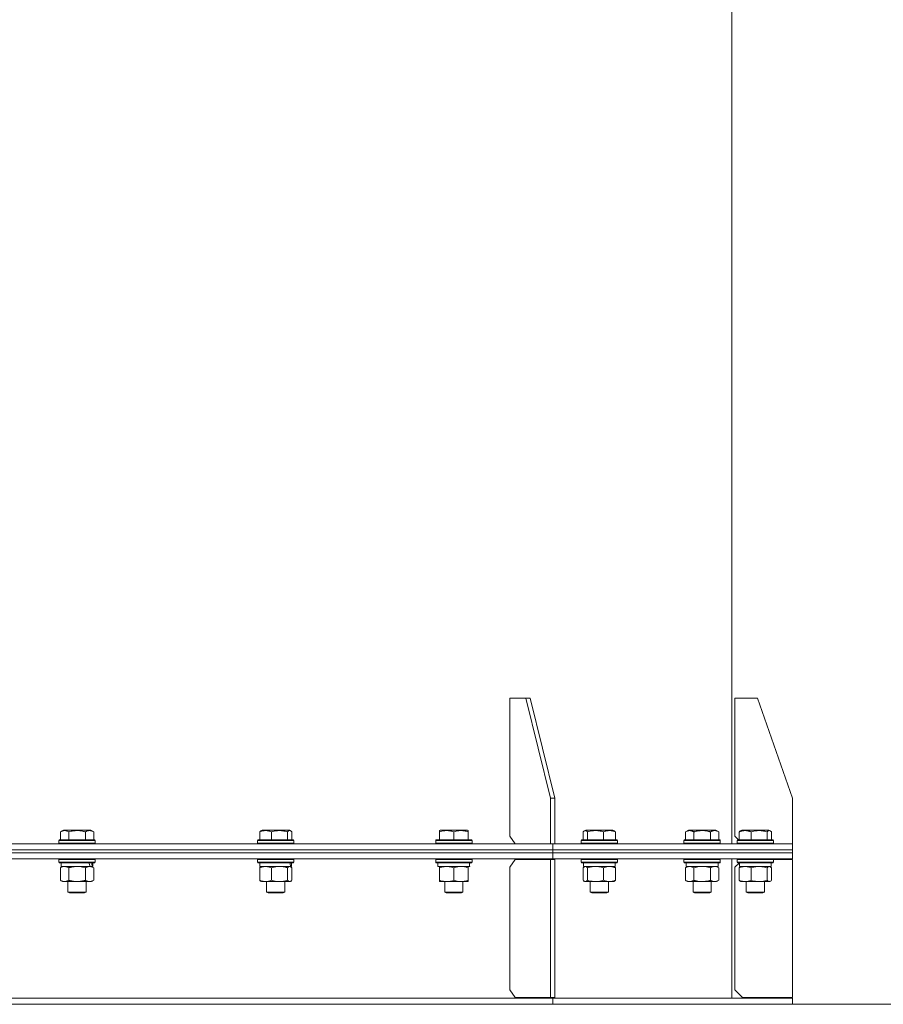
# Model space of a CAD drawing. Units: millimetres. Extents: x 0 to 16908, y -6 to 11880.
# Drawn here: x 13334 to 13904, y 7263 to 7913 of the extents above; entities that cross this region are included whole.
import ezdxf

# ---------------------------------------------------------------- set-up
doc = ezdxf.new("R2010")
doc.units = ezdxf.units.MM
doc.linetypes.add('K5LT_THIN', pattern=[0])
for name, color, linetype, true_color in [('DIM', 6, 'Continuous', 0xff00ff), ('R', 1, 'Continuous', 0xff0000), ('WELDING', 7, 'Continuous', 0xffffff)]:
    doc.layers.add(name, color=color, linetype=linetype, true_color=true_color)

msp = doc.modelspace()

# ---------------------------------------------------------------- linework, layer by layer
at = {"layer": 'DIM', "color": 7, "linetype": 'K5LT_THIN', "lineweight": 18}
for p, q in [((13804.08, 7371.57), (13804.08, 8385.71)), ((13685.92, 7262.57), (14362.33, 7262.57))]:
    msp.add_line(p, q, dxfattribs=at)
at = {"layer": 'R', "color": 7, "linetype": 'K5LT_THIN', "lineweight": 18}
for p, q in [((13804.08, 7368.57), (13804.08, 8845.57)), ((13668.24, 7464.57), (13657.63, 7464.57)), ((13657.63, 7464.57), (13657.63, 7373.57)), ((13671.07, 7464.57), (13668.24, 7464.57)), ((13668.24, 7464.57), (13684.5, 7398.57)), ((13671.07, 7464.57), (13687.33, 7398.57)), ((13821.08, 7464.57), (13806.08, 7464.57)), ((13806.08, 7464.57), (13806.08, 7373.57)), ((13821.08, 7464.57), (13844.08, 7398.57)), ((13684.5, 7398.57), (13687.33, 7398.57)), ((13684.5, 7368.57), (13684.5, 7398.57)), ((13687.33, 7368.57), (13687.33, 7398.57)), ((13844.08, 7368.57), (13844.08, 7398.57)), ((13360.99, 7376.41), (13362.98, 7377.57)), ((13380.93, 7377.57), (13362.98, 7377.57)), ((13382.92, 7376.41), (13380.93, 7377.57)), ((13493.24, 7377.07), (13494.1, 7377.57)), ((13512.05, 7377.57), (13494.1, 7377.57)), ((13512.91, 7377.07), (13512.05, 7377.57)), ((13611.14, 7377.26), (13611.66, 7377.57)), ((13629.61, 7377.57), (13611.66, 7377.57)), ((13630.14, 7377.26), (13629.61, 7377.57)), ((13706.79, 7377.07), (13707.65, 7377.57)), ((13707.96, 7377.57), (13707.65, 7377.57)), ((13725.6, 7377.57), (13707.96, 7377.57)), ((13726.46, 7377.07), (13725.6, 7377.57)), ((13773.53, 7376.41), (13775.53, 7377.57)), ((13776.73, 7377.57), (13775.53, 7377.57)), ((13793.47, 7377.57), (13776.73, 7377.57)), ((13795.47, 7376.41), (13793.47, 7377.57)), ((13809.8, 7377.07), (13810.66, 7377.57)), ((13813.29, 7377.57), (13810.66, 7377.57)), ((13828.6, 7377.57), (13813.29, 7377.57)), ((13829.47, 7377.07), (13828.6, 7377.57)), ((13359.95, 7370.77), (13360.13, 7371.07)), ((13383.78, 7371.07), (13360.13, 7371.07)), ((13360.99, 7376.41), (13360.99, 7371.07)), ((13366.47, 7376.41), (13366.47, 7371.07)), ((13377.44, 7376.41), (13377.44, 7371.07)), ((13382.92, 7376.41), (13382.92, 7371.07)), ((13383.95, 7370.77), (13383.78, 7371.07)), ((13491.08, 7370.77), (13491.25, 7371.07)), ((13514.9, 7371.07), (13491.25, 7371.07)), ((13492.48, 7376.41), (13492.48, 7371.07)), ((13500.24, 7376.41), (13500.24, 7371.07)), ((13510.83, 7376.41), (13510.83, 7371.07)), ((13513.67, 7376.41), (13513.67, 7371.07)), ((13515.08, 7370.77), (13514.9, 7371.07)), ((13608.64, 7370.77), (13608.81, 7371.07)), ((13632.46, 7371.07), (13608.81, 7371.07)), ((13611.14, 7376.41), (13611.14, 7377.26)), ((13611.14, 7376.41), (13611.14, 7371.07)), ((13620.64, 7376.41), (13620.64, 7371.07)), ((13630.14, 7377.26), (13630.14, 7376.41)), ((13630.14, 7376.41), (13630.14, 7371.07)), ((13632.64, 7370.77), (13632.46, 7371.07)), ((13657.63, 7373.57), (13661.17, 7368.57)), ((13704.62, 7370.77), (13704.8, 7371.07)), ((13705.2, 7371.07), (13704.8, 7371.07)), ((13728.45, 7371.07), (13705.2, 7371.07)), ((13706.03, 7376.41), (13706.03, 7371.07)), ((13708.87, 7376.41), (13708.87, 7371.07)), ((13719.46, 7376.41), (13719.46, 7371.07)), ((13727.22, 7376.41), (13727.22, 7371.07)), ((13728.62, 7370.77), (13728.45, 7371.07)), ((13772.5, 7370.77), (13772.67, 7371.07)), ((13774.26, 7371.07), (13772.67, 7371.07)), ((13773.53, 7376.41), (13773.53, 7371.07)), ((13796.33, 7371.07), (13774.26, 7371.07)), ((13779.01, 7376.41), (13779.01, 7371.07)), ((13789.98, 7376.41), (13789.98, 7371.07)), ((13795.47, 7376.41), (13795.47, 7371.07)), ((13796.5, 7370.77), (13796.33, 7371.07)), ((13806.08, 7373.57), (13808.58, 7371.07)), ((13807.63, 7370.77), (13807.81, 7371.07)), ((13807.63, 7370.77), (13807.81, 7371.07)), ((13811.27, 7371.07), (13807.81, 7371.07)), ((13809.04, 7376.41), (13809.04, 7371.07)), ((13831.46, 7371.07), (13811.27, 7371.07)), ((13816.79, 7376.41), (13816.79, 7371.07)), ((13827.39, 7376.41), (13827.39, 7371.07)), ((13830.23, 7376.41), (13830.23, 7371.07)), ((13831.63, 7370.77), (13831.46, 7371.07)), ((13304.08, 7368.57), (13685.92, 7368.57)), ((13304.08, 7364.57), (13685.92, 7364.57)), ((13304.08, 7364.57), (13685.92, 7364.57)), ((13359.95, 7370.77), (13359.95, 7368.87)), ((13383.95, 7370.77), (13359.95, 7370.77)), ((13383.95, 7368.87), (13359.95, 7368.87)), ((13359.95, 7368.87), (13360.13, 7368.57)), ((13383.95, 7368.87), (13383.78, 7368.57)), ((13383.95, 7370.77), (13383.95, 7368.87)), ((13491.08, 7370.77), (13491.08, 7368.87)), ((13515.08, 7370.77), (13491.08, 7370.77)), ((13515.08, 7368.87), (13491.08, 7368.87)), ((13491.08, 7368.87), (13491.25, 7368.57)), ((13515.08, 7368.87), (13514.9, 7368.57)), ((13515.08, 7370.77), (13515.08, 7368.87)), ((13608.64, 7370.77), (13608.64, 7368.87)), ((13632.64, 7370.77), (13608.64, 7370.77)), ((13632.64, 7368.87), (13608.64, 7368.87)), ((13608.64, 7368.87), (13608.81, 7368.57)), ((13632.64, 7368.87), (13632.46, 7368.57)), ((13632.64, 7370.77), (13632.64, 7368.87)), ((13685.92, 7368.57), (13844.08, 7368.57)), ((13685.92, 7364.57), (13685.92, 7368.57)), ((13685.92, 7364.57), (13685.92, 7368.57)), ((13685.92, 7364.57), (13844.08, 7364.57)), ((13685.92, 7362.57), (13685.92, 7364.57)), ((13685.92, 7364.57), (13844.08, 7364.57)), ((13685.92, 7362.57), (13685.92, 7364.57)), ((13704.62, 7370.77), (13704.62, 7368.87)), ((13705.03, 7370.77), (13704.62, 7370.77)), ((13704.62, 7368.87), (13704.8, 7368.57)), ((13705.03, 7368.87), (13704.62, 7368.87)), ((13728.62, 7370.77), (13705.03, 7370.77)), ((13728.62, 7368.87), (13705.03, 7368.87)), ((13728.62, 7368.87), (13728.45, 7368.57)), ((13728.62, 7370.77), (13728.62, 7368.87)), ((13772.5, 7370.77), (13772.5, 7368.87)), ((13774.11, 7370.77), (13772.5, 7370.77)), ((13772.5, 7368.87), (13772.67, 7368.57)), ((13774.11, 7368.87), (13772.5, 7368.87)), ((13796.5, 7370.77), (13774.11, 7370.77)), ((13796.5, 7368.87), (13774.11, 7368.87)), ((13796.5, 7368.87), (13796.33, 7368.57)), ((13796.5, 7370.77), (13796.5, 7368.87)), ((13807.63, 7370.77), (13807.63, 7368.87)), ((13807.63, 7370.77), (13807.63, 7368.87)), ((13811.15, 7370.77), (13807.63, 7370.77)), ((13807.63, 7368.87), (13807.81, 7368.57)), ((13807.63, 7368.87), (13807.81, 7368.57)), ((13811.15, 7368.87), (13807.63, 7368.87)), ((13831.63, 7370.77), (13811.15, 7370.77)), ((13831.63, 7368.87), (13811.15, 7368.87)), ((13831.63, 7368.87), (13831.46, 7368.57)), ((13831.63, 7370.77), (13831.63, 7368.87)), ((13844.08, 7364.57), (13844.08, 7368.57)), ((13844.08, 7364.57), (13844.08, 7368.57)), ((13844.08, 7362.57), (13844.08, 7364.57)), ((13844.08, 7362.57), (13844.08, 7364.57)), ((13304.08, 7362.57), (13685.92, 7362.57)), ((13304.08, 7362.57), (13685.92, 7362.57)), ((13304.08, 7358.57), (13685.92, 7358.57)), ((13359.95, 7358.27), (13360.13, 7358.57)), ((13359.95, 7358.27), (13359.95, 7356.37)), ((13383.95, 7358.27), (13359.95, 7358.27)), ((13383.95, 7358.27), (13383.78, 7358.57)), ((13383.95, 7358.27), (13383.95, 7356.37)), ((13491.08, 7358.27), (13491.25, 7358.57)), ((13491.08, 7358.27), (13491.08, 7356.37)), ((13515.08, 7358.27), (13491.08, 7358.27)), ((13515.08, 7358.27), (13514.9, 7358.57)), ((13515.08, 7358.27), (13515.08, 7356.37)), ((13608.64, 7358.27), (13608.81, 7358.57)), ((13608.64, 7358.27), (13608.64, 7356.37)), ((13632.64, 7358.27), (13608.64, 7358.27)), ((13632.64, 7358.27), (13632.46, 7358.57)), ((13632.64, 7358.27), (13632.64, 7356.37)), ((13661.17, 7358.07), (13657.63, 7353.07)), ((13661.17, 7358.07), (13684.5, 7358.07)), ((13684.5, 7358.07), (13687.33, 7358.07)), ((13684.5, 7358.07), (13684.5, 7267.07)), ((13685.92, 7362.57), (13844.08, 7362.57)), ((13685.92, 7358.57), (13685.92, 7362.57)), ((13685.92, 7358.57), (13685.92, 7362.57)), ((13685.92, 7362.57), (13844.08, 7362.57)), ((13685.92, 7358.57), (13844.08, 7358.57)), ((13687.33, 7358.07), (13687.33, 7267.07)), ((13704.62, 7358.27), (13704.8, 7358.57)), ((13704.62, 7358.27), (13704.62, 7356.37)), ((13705.03, 7358.27), (13704.62, 7358.27)), ((13728.62, 7358.27), (13705.03, 7358.27)), ((13728.62, 7358.27), (13728.45, 7358.57)), ((13728.62, 7358.27), (13728.62, 7356.37)), ((13772.5, 7358.27), (13772.67, 7358.57)), ((13772.5, 7358.27), (13772.5, 7356.37)), ((13774.11, 7358.27), (13772.5, 7358.27)), ((13796.5, 7358.27), (13774.11, 7358.27)), ((13796.5, 7358.27), (13796.33, 7358.57)), ((13796.5, 7358.27), (13796.5, 7356.37)), ((13804.08, 7266.57), (13804.08, 7358.57)), ((13807.63, 7358.27), (13807.81, 7358.57)), ((13807.63, 7358.27), (13807.81, 7358.57)), ((13807.63, 7358.27), (13807.63, 7356.37)), ((13807.63, 7358.27), (13807.63, 7356.37)), ((13811.15, 7358.27), (13807.63, 7358.27)), ((13831.63, 7358.27), (13811.15, 7358.27)), ((13831.63, 7358.27), (13831.46, 7358.57)), ((13831.63, 7358.27), (13831.46, 7358.57)), ((13831.63, 7358.27), (13831.63, 7356.37)), ((13831.63, 7358.07), (13844.08, 7358.07)), ((13844.08, 7358.57), (13844.08, 7362.57)), ((13844.08, 7358.57), (13844.08, 7362.57)), ((13844.08, 7358.07), (13844.08, 7267.07)), ((13383.95, 7356.37), (13359.95, 7356.37)), ((13359.95, 7356.37), (13360.13, 7356.07)), ((13383.78, 7356.07), (13360.13, 7356.07)), ((13360.99, 7352.72), (13362.45, 7353.57)), ((13360.99, 7352.72), (13360.99, 7344.42)), ((13361.45, 7356.07), (13361.45, 7353.57)), ((13380.5, 7353.57), (13361.45, 7353.57)), ((13366.47, 7352.72), (13366.47, 7344.42)), ((13377.44, 7352.72), (13377.44, 7344.42)), ((13380.5, 7353.57), (13381.09, 7353.57)), ((13381.09, 7353.57), (13381.98, 7353.57)), ((13382.92, 7352.72), (13381.45, 7353.57)), ((13382.45, 7353.57), (13381.98, 7353.57)), ((13382.45, 7356.07), (13382.45, 7353.57)), ((13382.92, 7352.72), (13382.92, 7344.42)), ((13383.95, 7356.37), (13383.78, 7356.07)), ((13515.08, 7356.37), (13491.08, 7356.37)), ((13491.08, 7356.37), (13491.25, 7356.07)), ((13514.9, 7356.07), (13491.25, 7356.07)), ((13492.48, 7352.72), (13492.48, 7344.42)), ((13492.58, 7356.07), (13492.58, 7353.57)), ((13512.91, 7353.57), (13492.58, 7353.57)), ((13493.24, 7353.37), (13493.58, 7353.57)), ((13500.24, 7352.72), (13500.24, 7344.42)), ((13510.83, 7352.72), (13510.83, 7344.42)), ((13512.91, 7353.37), (13512.58, 7353.57)), ((13512.91, 7353.57), (13513.57, 7353.57)), ((13513.58, 7353.57), (13513.57, 7353.57)), ((13513.58, 7356.07), (13513.58, 7353.57)), ((13513.67, 7352.72), (13513.67, 7344.42)), ((13515.08, 7356.37), (13514.9, 7356.07)), ((13632.64, 7356.37), (13608.64, 7356.37)), ((13608.64, 7356.37), (13608.81, 7356.07)), ((13632.46, 7356.07), (13608.81, 7356.07)), ((13610.14, 7356.07), (13610.14, 7353.57)), ((13631.09, 7353.57), (13610.14, 7353.57)), ((13611.14, 7352.72), (13611.14, 7353.57)), ((13611.14, 7352.72), (13611.14, 7344.42)), ((13620.64, 7352.72), (13620.64, 7344.42)), ((13630.14, 7353.57), (13630.14, 7352.72)), ((13630.14, 7352.72), (13630.14, 7344.42)), ((13631.01, 7354.95), (13631.08, 7356.07)), ((13632.64, 7356.37), (13632.46, 7356.07)), ((13657.63, 7272.07), (13657.63, 7353.07)), ((13704.62, 7356.37), (13704.8, 7356.07)), ((13705.03, 7356.37), (13704.62, 7356.37)), ((13705.2, 7356.07), (13704.8, 7356.07)), ((13728.62, 7356.37), (13705.03, 7356.37)), ((13728.45, 7356.07), (13705.2, 7356.07)), ((13706.03, 7352.72), (13706.03, 7344.42)), ((13706.12, 7356.07), (13706.12, 7353.57)), ((13727.12, 7353.57), (13706.12, 7353.57)), ((13706.79, 7353.37), (13707.12, 7353.57)), ((13708.87, 7352.72), (13708.87, 7344.42)), ((13719.46, 7352.72), (13719.46, 7344.42)), ((13726.46, 7353.37), (13726.12, 7353.57)), ((13727.12, 7356.07), (13727.12, 7353.57)), ((13727.22, 7352.72), (13727.22, 7344.42)), ((13728.62, 7356.37), (13728.45, 7356.07)), ((13772.5, 7356.37), (13772.67, 7356.07)), ((13774.11, 7356.37), (13772.5, 7356.37)), ((13774.26, 7356.07), (13772.67, 7356.07)), ((13773.53, 7352.72), (13775, 7353.57)), ((13773.53, 7352.72), (13773.53, 7344.42)), ((13774, 7356.07), (13774, 7353.57)), ((13795, 7353.57), (13774, 7353.57)), ((13796.5, 7356.37), (13774.11, 7356.37)), ((13796.33, 7356.07), (13774.26, 7356.07)), ((13779.01, 7352.72), (13779.01, 7344.42)), ((13789.98, 7352.72), (13789.98, 7344.42)), ((13795.47, 7352.72), (13794, 7353.57)), ((13795, 7356.07), (13795, 7353.57)), ((13795.47, 7352.72), (13795.47, 7344.42)), ((13796.5, 7356.37), (13796.33, 7356.07)), ((13809.08, 7356.07), (13806.08, 7353.07)), ((13806.08, 7272.07), (13806.08, 7353.07)), ((13807.63, 7356.37), (13807.81, 7356.07)), ((13807.63, 7356.37), (13807.81, 7356.07)), ((13811.15, 7356.37), (13807.63, 7356.37)), ((13811.27, 7356.07), (13807.81, 7356.07)), ((13809.04, 7352.72), (13809.04, 7344.42)), ((13809.13, 7356.07), (13809.13, 7353.57)), ((13830.13, 7353.57), (13809.13, 7353.57)), ((13809.8, 7353.37), (13810.13, 7353.57)), ((13831.63, 7356.37), (13811.15, 7356.37)), ((13831.46, 7356.07), (13811.27, 7356.07)), ((13816.79, 7352.72), (13816.79, 7344.42)), ((13827.39, 7352.72), (13827.39, 7344.42)), ((13829.47, 7353.37), (13829.13, 7353.57)), ((13830.13, 7356.07), (13830.13, 7353.57)), ((13830.23, 7352.72), (13830.23, 7344.42)), ((13831.63, 7356.37), (13831.46, 7356.07)), ((13360.99, 7344.42), (13362.45, 7343.57)), ((13371.95, 7343.57), (13362.45, 7343.57)), ((13365.95, 7343.57), (13365.95, 7336.64)), ((13381.45, 7343.57), (13371.95, 7343.57)), ((13377.95, 7343.57), (13377.95, 7336.64)), ((13382.92, 7344.42), (13381.45, 7343.57)), ((13493.24, 7343.76), (13493.58, 7343.57)), ((13505.54, 7343.57), (13493.58, 7343.57)), ((13497.08, 7343.57), (13497.08, 7336.64)), ((13512.58, 7343.57), (13505.54, 7343.57)), ((13509.08, 7343.57), (13509.08, 7336.64)), ((13512.91, 7343.76), (13512.58, 7343.57)), ((13611.14, 7343.57), (13611.14, 7344.42)), ((13625.39, 7343.57), (13611.14, 7343.57)), ((13614.64, 7343.57), (13614.64, 7336.64)), ((13630.14, 7343.57), (13625.39, 7343.57)), ((13626.64, 7343.57), (13626.64, 7336.64)), ((13630.14, 7344.42), (13630.14, 7343.57)), ((13706.79, 7343.76), (13707.12, 7343.57)), ((13723.34, 7343.57), (13707.12, 7343.57)), ((13710.62, 7343.57), (13710.62, 7336.64)), ((13722.62, 7343.57), (13722.62, 7336.64)), ((13726.12, 7343.57), (13723.34, 7343.57)), ((13726.46, 7343.76), (13726.12, 7343.57)), ((13773.53, 7344.42), (13775, 7343.57)), ((13792.73, 7343.57), (13775, 7343.57)), ((13778.5, 7343.57), (13778.5, 7336.64)), ((13790.5, 7343.57), (13790.5, 7336.64)), ((13794, 7343.57), (13792.73, 7343.57)), ((13795.47, 7344.42), (13794, 7343.57)), ((13809.8, 7343.76), (13810.13, 7343.57)), ((13828.81, 7343.57), (13810.13, 7343.57)), ((13813.63, 7343.57), (13813.63, 7336.64)), ((13825.63, 7343.57), (13825.63, 7336.64)), ((13829.13, 7343.57), (13828.81, 7343.57)), ((13829.47, 7343.76), (13829.13, 7343.57)), ((13377.95, 7336.64), (13365.95, 7336.64)), ((13365.95, 7336.64), (13366.95, 7336.07)), ((13376.95, 7336.07), (13366.95, 7336.07)), ((13377.95, 7336.64), (13376.95, 7336.07)), ((13509.08, 7336.64), (13497.08, 7336.64)), ((13497.08, 7336.64), (13498.08, 7336.07)), ((13508.08, 7336.07), (13498.08, 7336.07)), ((13509.08, 7336.64), (13508.08, 7336.07)), ((13626.64, 7336.64), (13614.64, 7336.64)), ((13614.64, 7336.64), (13615.64, 7336.07)), ((13625.64, 7336.07), (13615.64, 7336.07)), ((13626.64, 7336.64), (13625.64, 7336.07)), ((13710.62, 7336.64), (13711.62, 7336.07)), ((13710.83, 7336.64), (13710.62, 7336.64)), ((13722.62, 7336.64), (13710.83, 7336.64)), ((13711.8, 7336.07), (13711.62, 7336.07)), ((13721.62, 7336.07), (13711.8, 7336.07)), ((13722.62, 7336.64), (13721.62, 7336.07)), ((13778.5, 7336.64), (13779.5, 7336.07)), ((13779.3, 7336.64), (13778.5, 7336.64)), ((13790.5, 7336.64), (13779.3, 7336.64)), ((13780.17, 7336.07), (13779.5, 7336.07)), ((13789.5, 7336.07), (13780.17, 7336.07)), ((13790.5, 7336.64), (13789.5, 7336.07)), ((13813.63, 7336.64), (13814.63, 7336.07)), ((13815.39, 7336.64), (13813.63, 7336.64)), ((13816.1, 7336.07), (13814.63, 7336.07)), ((13825.63, 7336.64), (13815.39, 7336.64)), ((13824.63, 7336.07), (13816.1, 7336.07)), ((13825.63, 7336.64), (13824.63, 7336.07)), ((13657.63, 7272.07), (13661.17, 7267.07)), ((13684.5, 7267.07), (13661.17, 7267.07)), ((13684.5, 7267.07), (13687.33, 7267.07)), ((13806.08, 7272.07), (13811.08, 7267.07)), ((13844.08, 7267.07), (13811.08, 7267.07)), ((13304.08, 7266.57), (13685.92, 7266.57)), ((13304.08, 7262.57), (13685.92, 7262.57)), ((13685.92, 7262.57), (13685.92, 7266.57)), ((13685.92, 7266.57), (13844.08, 7266.57)), ((13685.92, 7262.57), (13685.92, 7266.57)), ((13685.92, 7262.57), (13844.08, 7262.57)), ((13844.08, 7262.57), (13844.08, 7266.57)), ((13844.08, 7262.57), (13844.08, 7266.57))]:
    msp.add_line(p, q, dxfattribs=at)
for centre, major_axis, ratio, start_param, end_param in [((13371.95, 7351.4), (6.17, -22.4), 0.379473, 1.563245, 1.675638), ((13371.95, 7358.49), (6.17, -22.4), 0.379473, 1.246058, 1.35866), ((13503.08, 7351.4), (3.39, -22.47), 0.442372, 1.600779, 1.713171), ((13503.08, 7358.49), (3.39, -22.47), 0.442372, 1.283592, 1.396193), ((13620.64, 7351.4), (0, -22.52), 0.466308, 1.667355, 1.779747)]:
    msp.add_ellipse(centre, major_axis=major_axis, ratio=ratio, start_param=start_param, end_param=end_param, dxfattribs=at)
at = {"layer": 'WELDING', "color": 7, "linetype": 'K5LT_THIN', "lineweight": 18}
for p, q in [((13511.18, 7376.76), (13510.83, 7376.41)), ((13511.87, 7377.2), (13511.18, 7376.76)), ((13512.57, 7377.22), (13511.87, 7377.2)), ((13512.91, 7377.07), (13512.57, 7377.22)), ((13513.17, 7376.89), (13512.91, 7377.07)), ((13513.42, 7376.67), (13513.17, 7376.89)), ((13513.67, 7376.41), (13513.42, 7376.67)), ((13706.28, 7376.67), (13706.03, 7376.41)), ((13706.53, 7376.89), (13706.28, 7376.67)), ((13706.79, 7377.07), (13706.53, 7376.89)), ((13707.01, 7377.18), (13706.79, 7377.07)), ((13707.23, 7377.24), (13707.01, 7377.18)), ((13707.45, 7377.26), (13707.23, 7377.24)), ((13827.88, 7376.88), (13827.39, 7376.41)), ((13828.57, 7377.24), (13827.88, 7376.88)), ((13829.27, 7377.17), (13828.57, 7377.24)), ((13829.47, 7377.07), (13829.27, 7377.17)), ((13829.72, 7376.89), (13829.47, 7377.07)), ((13829.98, 7376.67), (13829.72, 7376.89)), ((13830.23, 7376.41), (13829.98, 7376.67)), ((13361.52, 7353), (13360.99, 7352.72)), ((13362.43, 7353.37), (13361.52, 7353)), ((13363.35, 7353.55), (13362.43, 7353.37)), ((13363.73, 7353.57), (13363.35, 7353.55)), ((13373.81, 7353.46), (13371.96, 7353.57)), ((13375.64, 7353.17), (13373.81, 7353.46)), ((13377.44, 7352.72), (13375.64, 7353.17)), ((13512.47, 7353.54), (13512.25, 7353.57)), ((13512.69, 7353.48), (13512.47, 7353.54)), ((13512.91, 7353.37), (13512.69, 7353.48)), ((13513.17, 7353.2), (13512.91, 7353.37)), ((13513.42, 7352.98), (13513.17, 7353.2)), ((13513.67, 7352.72), (13513.42, 7352.98)), ((13706.28, 7352.98), (13706.03, 7352.72)), ((13706.53, 7353.2), (13706.28, 7352.98)), ((13706.79, 7353.37), (13706.53, 7353.2)), ((13707.01, 7353.48), (13706.79, 7353.37)), ((13707.23, 7353.54), (13707.01, 7353.48)), ((13707.45, 7353.57), (13707.23, 7353.54)), ((13780.81, 7353.17), (13779.01, 7352.72)), ((13782.65, 7353.46), (13780.81, 7353.17)), ((13784.5, 7353.57), (13782.65, 7353.46)), ((13786.35, 7353.46), (13784.5, 7353.57)), ((13788.18, 7353.17), (13786.35, 7353.46)), ((13789.98, 7352.72), (13788.18, 7353.17)), ((13793.65, 7353.46), (13792.73, 7353.57)), ((13794.57, 7353.17), (13793.65, 7353.46)), ((13795.47, 7352.72), (13794.57, 7353.17)), ((13829.03, 7353.54), (13828.81, 7353.57)), ((13829.25, 7353.48), (13829.03, 7353.54)), ((13829.47, 7353.37), (13829.25, 7353.48)), ((13829.72, 7353.2), (13829.47, 7353.37)), ((13829.98, 7352.98), (13829.72, 7353.2)), ((13830.23, 7352.72), (13829.98, 7352.98)), ((13510.83, 7344.42), (13511.52, 7343.81)), ((13511.52, 7343.81), (13512.21, 7343.57)), ((13512.21, 7343.57), (13512.91, 7343.76)), ((13512.91, 7343.76), (13513.17, 7343.93)), ((13513.17, 7343.93), (13513.42, 7344.15)), ((13513.42, 7344.15), (13513.67, 7344.42)), ((13706.03, 7344.42), (13706.28, 7344.15)), ((13706.28, 7344.15), (13706.53, 7343.93)), ((13706.53, 7343.93), (13706.79, 7343.76)), ((13706.79, 7343.76), (13707.27, 7343.58)), ((13707.27, 7343.58), (13707.97, 7343.69)), ((13707.97, 7343.69), (13708.65, 7344.19)), ((13708.65, 7344.19), (13708.87, 7344.42)), ((13828.81, 7343.57), (13829.03, 7343.59)), ((13829.03, 7343.59), (13829.25, 7343.65)), ((13829.25, 7343.65), (13829.47, 7343.76)), ((13829.47, 7343.76), (13829.72, 7343.93)), ((13829.72, 7343.93), (13829.98, 7344.15)), ((13829.98, 7344.15), (13830.23, 7344.42))]:
    msp.add_line(p, q, dxfattribs=at)
for points, knots in [([(13366.47, 7376.41), (13366.15, 7376.6), (13365.75, 7376.8), (13365.25, 7376.99), (13364.99, 7377.08), (13364.71, 7377.15), (13364.43, 7377.21), (13364.11, 7377.25), (13363.75, 7377.27), (13363.39, 7377.25), (13363.08, 7377.21), (13362.72, 7377.15), (13362.29, 7377.03), (13361.69, 7376.79), (13361.24, 7376.56), (13360.99, 7376.41)], [0, 0, 0, 0, 2.912728, 3.529104, 4.366059, 5.20805, 5.90491, 6.841792, 7.999747, 8.992853, 9.878966, 10.753647, 12.031595, 13.665019, 16, 16, 16, 16]), ([(13377.44, 7376.41), (13377.2, 7376.48), (13376.58, 7376.65), (13375.46, 7376.92), (13374.34, 7377.1), (13373.38, 7377.21), (13372.74, 7377.25), (13372.24, 7377.26), (13371.88, 7377.26), (13371.54, 7377.26), (13371.15, 7377.24), (13370.69, 7377.22), (13370.23, 7377.17), (13369.59, 7377.1), (13368.57, 7376.94), (13367.47, 7376.69), (13366.71, 7376.48), (13366.47, 7376.41)], [0, 0, 0, 0, 2.896048, 7.635036, 13.675312, 16.352744, 19.030177, 21.193346, 22.27493, 23.356515, 25.164905, 26.973294, 28.781684, 30.590074, 34.691771, 40.985529, 43.953237, 43.953237, 43.953237, 43.953237]), ([(13382.92, 7376.41), (13382.6, 7376.6), (13382.16, 7376.82), (13381.66, 7377), (13381.4, 7377.09), (13381.11, 7377.16), (13380.72, 7377.23), (13380.33, 7377.27), (13379.93, 7377.26), (13379.53, 7377.22), (13379.08, 7377.12), (13378.38, 7376.91), (13377.83, 7376.64), (13377.44, 7376.41)], [0, 0, 0, 0, 2.548637, 3.393886, 3.820302, 4.557043, 5.628317, 6.750839, 7.483164, 8.644096, 9.785804, 10.891414, 14, 14, 14, 14]), ([(13500.24, 7376.41), (13499.88, 7376.56), (13499.42, 7376.73), (13498.85, 7376.9), (13498.51, 7376.99), (13498.14, 7377.08), (13497.75, 7377.15), (13497.35, 7377.21), (13496.89, 7377.25), (13496.39, 7377.27), (13495.89, 7377.25), (13495.44, 7377.21), (13494.94, 7377.15), (13494.33, 7377.03), (13493.48, 7376.79), (13492.85, 7376.56), (13492.48, 7376.41)], [0, 0, 0, 0, 2.392038, 3.094773, 3.749673, 4.638938, 5.533553, 6.273967, 7.269403, 8.499731, 9.554906, 10.496402, 11.42575, 12.783569, 14.519082, 17, 17, 17, 17]), ([(13492.48, 7376.41), (13492.58, 7376.53), (13492.79, 7376.74), (13493.05, 7376.95), (13493.2, 7377.04), (13493.24, 7377.07)], [0, 0, 0, 0, 2.458726, 4.970772, 6, 6, 6, 6]), ([(13510.83, 7376.41), (13510.35, 7376.56), (13509.72, 7376.73), (13508.94, 7376.9), (13508.48, 7376.99), (13507.97, 7377.08), (13507.44, 7377.15), (13506.89, 7377.21), (13506.26, 7377.25), (13505.57, 7377.27), (13504.99, 7377.26), (13504.47, 7377.23), (13503.89, 7377.18), (13503.04, 7377.07), (13501.78, 7376.84), (13500.83, 7376.59), (13500.24, 7376.41)], [0, 0, 0, 0, 2.392038, 3.094773, 3.749673, 4.638938, 5.533553, 6.273967, 7.269403, 8.499731, 9.554906, 10.026159, 10.962726, 12.336972, 14.092661, 17, 17, 17, 17]), ([(13620.64, 7376.41), (13620.2, 7376.56), (13619.64, 7376.73), (13618.94, 7376.9), (13618.52, 7376.99), (13618.07, 7377.08), (13617.6, 7377.15), (13617.1, 7377.21), (13616.54, 7377.25), (13615.92, 7377.27), (13615.4, 7377.26), (13614.93, 7377.23), (13614.41, 7377.18), (13613.65, 7377.07), (13612.52, 7376.84), (13611.66, 7376.59), (13611.14, 7376.41)], [0, 0, 0, 0, 2.392038, 3.094773, 3.749673, 4.638938, 5.533553, 6.273967, 7.269403, 8.499731, 9.554906, 10.026159, 10.962726, 12.336972, 14.092661, 17, 17, 17, 17]), ([(13630.14, 7376.41), (13629.7, 7376.56), (13629.14, 7376.73), (13628.44, 7376.9), (13628.02, 7376.99), (13627.57, 7377.08), (13627.1, 7377.15), (13626.6, 7377.21), (13626.04, 7377.25), (13625.42, 7377.27), (13624.9, 7377.26), (13624.43, 7377.23), (13623.91, 7377.18), (13623.15, 7377.07), (13622.02, 7376.84), (13621.16, 7376.59), (13620.64, 7376.41)], [0, 0, 0, 0, 2.392038, 3.094773, 3.749673, 4.638938, 5.533553, 6.273967, 7.269403, 8.499731, 9.554906, 10.026159, 10.962726, 12.336972, 14.092661, 17, 17, 17, 17]), ([(13708.87, 7376.41), (13708.77, 7376.52), (13708.6, 7376.7), (13708.31, 7376.95), (13708.04, 7377.12), (13707.78, 7377.22), (13707.59, 7377.26), (13707.48, 7377.26), (13707.45, 7377.26)], [0, 0, 0, 0, 1.81824, 3.449192, 5.5205, 6.92415, 8.399389, 9, 9, 9, 9]), ([(13719.46, 7376.41), (13718.98, 7376.56), (13718.35, 7376.73), (13717.57, 7376.9), (13717.11, 7376.99), (13716.6, 7377.08), (13716.07, 7377.15), (13715.52, 7377.21), (13714.9, 7377.25), (13714.2, 7377.27), (13713.62, 7377.26), (13713.1, 7377.23), (13712.52, 7377.18), (13711.67, 7377.07), (13710.41, 7376.84), (13709.46, 7376.59), (13708.87, 7376.41)], [0, 0, 0, 0, 2.392038, 3.094773, 3.749673, 4.638938, 5.533553, 6.273967, 7.269403, 8.499731, 9.554906, 10.026159, 10.962726, 12.336972, 14.092661, 17, 17, 17, 17]), ([(13727.22, 7376.41), (13726.87, 7376.56), (13726.4, 7376.73), (13725.84, 7376.9), (13725.5, 7376.99), (13725.12, 7377.08), (13724.74, 7377.15), (13724.33, 7377.21), (13723.88, 7377.25), (13723.37, 7377.27), (13722.87, 7377.25), (13722.42, 7377.21), (13721.92, 7377.15), (13721.31, 7377.03), (13720.46, 7376.79), (13719.83, 7376.56), (13719.46, 7376.41)], [0, 0, 0, 0, 2.392038, 3.094773, 3.749673, 4.638938, 5.533553, 6.273967, 7.269403, 8.499731, 9.554906, 10.496402, 11.42575, 12.783569, 14.519082, 17, 17, 17, 17]), ([(13726.46, 7377.07), (13726.57, 7377.01), (13726.77, 7376.87), (13727.02, 7376.63), (13727.17, 7376.48), (13727.22, 7376.41)], [0, 0, 0, 0, 2.488659, 4.676944, 6, 6, 6, 6]), ([(13776.27, 7377.26), (13776.13, 7377.26), (13775.85, 7377.25), (13775.41, 7377.18), (13775, 7377.08), (13774.36, 7376.85), (13773.89, 7376.62), (13773.53, 7376.41)], [0, 0, 0, 0, 1.226606, 2.409535, 3.824463, 4.76519, 8, 8, 8, 8]), ([(13779.01, 7376.41), (13778.83, 7376.52), (13778.49, 7376.7), (13777.93, 7376.95), (13777.41, 7377.12), (13776.91, 7377.22), (13776.55, 7377.26), (13776.33, 7377.26), (13776.27, 7377.26)], [0, 0, 0, 0, 1.81824, 3.449192, 5.5205, 6.92415, 8.399389, 9, 9, 9, 9]), ([(13789.98, 7376.41), (13789.75, 7376.48), (13789.13, 7376.65), (13788, 7376.92), (13786.88, 7377.1), (13785.92, 7377.21), (13785.29, 7377.25), (13784.79, 7377.26), (13784.42, 7377.26), (13784.09, 7377.26), (13783.69, 7377.24), (13783.23, 7377.22), (13782.78, 7377.17), (13782.13, 7377.1), (13781.11, 7376.94), (13780.01, 7376.69), (13779.25, 7376.48), (13779.01, 7376.41)], [0, 0, 0, 0, 2.896048, 7.635036, 13.675312, 16.352744, 19.030177, 21.193346, 22.27493, 23.356515, 25.164905, 26.973294, 28.781684, 30.590074, 34.691771, 40.985529, 43.953237, 43.953237, 43.953237, 43.953237]), ([(13795.47, 7376.41), (13795.14, 7376.6), (13794.75, 7376.8), (13794.25, 7376.99), (13793.99, 7377.08), (13793.71, 7377.15), (13793.43, 7377.21), (13793.1, 7377.25), (13792.74, 7377.27), (13792.39, 7377.25), (13792.07, 7377.21), (13791.72, 7377.15), (13791.29, 7377.03), (13790.69, 7376.79), (13790.24, 7376.56), (13789.98, 7376.41)], [0, 0, 0, 0, 2.912728, 3.529104, 4.366059, 5.20805, 5.90491, 6.841792, 7.999747, 8.992853, 9.878966, 10.753647, 12.031595, 13.665019, 16, 16, 16, 16]), ([(13812.91, 7377.26), (13812.71, 7377.26), (13812.32, 7377.25), (13811.69, 7377.18), (13811.12, 7377.08), (13810.3, 7376.88), (13809.63, 7376.65), (13809.12, 7376.45), (13809.04, 7376.41)], [0, 0, 0, 0, 1.379932, 2.710726, 4.302521, 5.360839, 8.375483, 9, 9, 9, 9]), ([(13809.04, 7376.41), (13809.1, 7376.49), (13809.27, 7376.67), (13809.53, 7376.89), (13809.71, 7377.02), (13809.8, 7377.07)], [0, 0, 0, 0, 1.613865, 4.042368, 6, 6, 6, 6]), ([(13816.79, 7376.41), (13816.54, 7376.52), (13816.05, 7376.7), (13815.44, 7376.89), (13814.87, 7377.04), (13814.33, 7377.15), (13813.73, 7377.23), (13813.26, 7377.26), (13813, 7377.26), (13812.91, 7377.26)], [0, 0, 0, 0, 2.020267, 3.832435, 4.748491, 6.434444, 8.016551, 9.332655, 10, 10, 10, 10]), ([(13827.39, 7376.41), (13826.9, 7376.56), (13826.27, 7376.73), (13825.5, 7376.9), (13825.03, 7376.99), (13824.53, 7377.08), (13824, 7377.15), (13823.45, 7377.21), (13822.82, 7377.25), (13822.13, 7377.27), (13821.55, 7377.26), (13821.03, 7377.23), (13820.44, 7377.18), (13819.59, 7377.07), (13818.34, 7376.84), (13817.38, 7376.59), (13816.79, 7376.41)], [0, 0, 0, 0, 2.392038, 3.094773, 3.749673, 4.638938, 5.533553, 6.273967, 7.269403, 8.499731, 9.554906, 10.026159, 10.962726, 12.336972, 14.092661, 17, 17, 17, 17]), ([(13366.47, 7352.72), (13366.18, 7352.88), (13365.75, 7353.11), (13365.19, 7353.32), (13364.8, 7353.43), (13364.44, 7353.51), (13364.08, 7353.56), (13363.85, 7353.57), (13363.73, 7353.57)], [0, 0, 0, 0, 2.905563, 4.375924, 5.511195, 6.679161, 7.850161, 9, 9, 9, 9]), ([(13371.95, 7353.57), (13371.77, 7353.57), (13371.41, 7353.56), (13370.86, 7353.53), (13370.3, 7353.49), (13369.81, 7353.43), (13369.46, 7353.38), (13369.22, 7353.35), (13369.05, 7353.32), (13368.88, 7353.29), (13368.71, 7353.26), (13368.53, 7353.22), (13368.34, 7353.18), (13368.12, 7353.14), (13367.81, 7353.07), (13367.49, 7352.99), (13367.18, 7352.91), (13366.94, 7352.85), (13366.71, 7352.79), (13366.55, 7352.74), (13366.47, 7352.72)], [0, 0, 0, 0, 0.426692, 0.853385, 1.280077, 1.70677, 1.976977, 2.112081, 2.247185, 2.382289, 2.517392, 2.652496, 2.7876, 2.975699, 3.163798, 3.539996, 3.728096, 3.916195, 4.104294, 4.292393, 4.292393, 4.292393, 4.292393]), ([(13380.18, 7353.57), (13380.06, 7353.57), (13379.81, 7353.56), (13379.44, 7353.51), (13379.07, 7353.42), (13378.61, 7353.28), (13378.07, 7353.06), (13377.64, 7352.84), (13377.44, 7352.72)], [0, 0, 0, 0, 1.192024, 2.404251, 3.60809, 4.765234, 6.955738, 9, 9, 9, 9]), ([(13382.92, 7352.72), (13382.64, 7352.88), (13382.2, 7353.11), (13381.64, 7353.32), (13381.25, 7353.43), (13380.9, 7353.51), (13380.54, 7353.56), (13380.3, 7353.57), (13380.18, 7353.57)], [0, 0, 0, 0, 2.905563, 4.375924, 5.511195, 6.679161, 7.850161, 9, 9, 9, 9]), ([(13496.36, 7353.57), (13496.18, 7353.57), (13495.83, 7353.56), (13495.31, 7353.51), (13494.79, 7353.42), (13494.13, 7353.28), (13493.37, 7353.06), (13492.77, 7352.84), (13492.48, 7352.72)], [0, 0, 0, 0, 1.192024, 2.404251, 3.60809, 4.765234, 6.955738, 9, 9, 9, 9]), ([(13492.48, 7352.72), (13492.61, 7352.86), (13492.86, 7353.11), (13493.11, 7353.3), (13493.24, 7353.37)], [0, 0, 0, 0, 2.507761, 5, 5, 5, 5]), ([(13500.24, 7352.72), (13499.83, 7352.88), (13499.21, 7353.11), (13498.42, 7353.32), (13497.87, 7353.43), (13497.37, 7353.51), (13496.86, 7353.56), (13496.53, 7353.57), (13496.36, 7353.57)], [0, 0, 0, 0, 2.905563, 4.375924, 5.511195, 6.679161, 7.850161, 9, 9, 9, 9]), ([(13505.54, 7353.57), (13505.17, 7353.57), (13504.57, 7353.55), (13503.63, 7353.46), (13502.61, 7353.31), (13501.45, 7353.06), (13500.63, 7352.84), (13500.24, 7352.72)], [0, 0, 0, 0, 1.597458, 2.676777, 4.235764, 6.182879, 8, 8, 8, 8]), ([(13510.83, 7352.72), (13510.19, 7352.91), (13509.25, 7353.15), (13508.01, 7353.38), (13507.2, 7353.48), (13506.38, 7353.55), (13505.84, 7353.57), (13505.54, 7353.57)], [0, 0, 0, 0, 3.005828, 4.318193, 5.5895, 6.632109, 8, 8, 8, 8]), ([(13512.25, 7353.57), (13512.19, 7353.57), (13512.06, 7353.56), (13511.87, 7353.51), (13511.68, 7353.42), (13511.41, 7353.27), (13511.13, 7353.03), (13510.91, 7352.81), (13510.83, 7352.72)], [0, 0, 0, 0, 1.192024, 2.404251, 3.60809, 4.765234, 7.478942, 9, 9, 9, 9]), ([(13615.89, 7353.57), (13615.67, 7353.57), (13615.24, 7353.56), (13614.6, 7353.51), (13613.96, 7353.42), (13613.16, 7353.28), (13612.22, 7353.06), (13611.49, 7352.84), (13611.14, 7352.72)], [0, 0, 0, 0, 1.192024, 2.404251, 3.60809, 4.765234, 6.955738, 9, 9, 9, 9]), ([(13620.64, 7352.72), (13620.14, 7352.88), (13619.38, 7353.11), (13618.41, 7353.32), (13617.74, 7353.43), (13617.13, 7353.51), (13616.5, 7353.56), (13616.09, 7353.57), (13615.89, 7353.57)], [0, 0, 0, 0, 2.905563, 4.375924, 5.511195, 6.679161, 7.850161, 9, 9, 9, 9]), ([(13625.39, 7353.57), (13625.06, 7353.57), (13624.52, 7353.55), (13623.68, 7353.46), (13622.77, 7353.31), (13621.72, 7353.06), (13620.99, 7352.84), (13620.64, 7352.72)], [0, 0, 0, 0, 1.597458, 2.676777, 4.235764, 6.182879, 8, 8, 8, 8]), ([(13630.14, 7352.72), (13629.56, 7352.91), (13628.72, 7353.15), (13627.61, 7353.38), (13626.88, 7353.48), (13626.14, 7353.55), (13625.66, 7353.57), (13625.39, 7353.57)], [0, 0, 0, 0, 3.005828, 4.318193, 5.5895, 6.632109, 8, 8, 8, 8]), ([(13708.87, 7352.72), (13708.72, 7352.88), (13708.49, 7353.11), (13708.2, 7353.32), (13708, 7353.43), (13707.82, 7353.51), (13707.63, 7353.56), (13707.51, 7353.57), (13707.45, 7353.57)], [0, 0, 0, 0, 2.905563, 4.375924, 5.511195, 6.679161, 7.850161, 9, 9, 9, 9]), ([(13714.17, 7353.57), (13713.93, 7353.57), (13713.45, 7353.56), (13712.73, 7353.51), (13712.02, 7353.42), (13711.13, 7353.28), (13710.08, 7353.06), (13709.26, 7352.84), (13708.87, 7352.72)], [0, 0, 0, 0, 1.192024, 2.404251, 3.60809, 4.765234, 6.955738, 9, 9, 9, 9]), ([(13719.46, 7352.72), (13718.91, 7352.88), (13718.06, 7353.11), (13716.98, 7353.32), (13716.24, 7353.43), (13715.55, 7353.51), (13714.85, 7353.56), (13714.39, 7353.57), (13714.17, 7353.57)], [0, 0, 0, 0, 2.905563, 4.375924, 5.511195, 6.679161, 7.850161, 9, 9, 9, 9]), ([(13723.34, 7353.57), (13723.08, 7353.57), (13722.64, 7353.55), (13721.95, 7353.46), (13721.2, 7353.31), (13720.35, 7353.06), (13719.75, 7352.84), (13719.46, 7352.72)], [0, 0, 0, 0, 1.597458, 2.676777, 4.235764, 6.182879, 8, 8, 8, 8]), ([(13727.22, 7352.72), (13726.75, 7352.91), (13726.06, 7353.15), (13725.15, 7353.38), (13724.56, 7353.48), (13723.96, 7353.55), (13723.57, 7353.57), (13723.34, 7353.57)], [0, 0, 0, 0, 3.005828, 4.318193, 5.5895, 6.632109, 8, 8, 8, 8]), ([(13726.46, 7353.37), (13726.62, 7353.28), (13726.87, 7353.08), (13727.13, 7352.82), (13727.22, 7352.72)], [0, 0, 0, 0, 3.106211, 5, 5, 5, 5]), ([(13776.27, 7353.57), (13776.15, 7353.57), (13775.9, 7353.56), (13775.53, 7353.51), (13775.16, 7353.42), (13774.7, 7353.28), (13774.16, 7353.06), (13773.73, 7352.84), (13773.53, 7352.72)], [0, 0, 0, 0, 1.192024, 2.404251, 3.60809, 4.765234, 6.955738, 9, 9, 9, 9]), ([(13779.01, 7352.72), (13778.73, 7352.88), (13778.29, 7353.11), (13777.73, 7353.32), (13777.34, 7353.43), (13776.99, 7353.51), (13776.63, 7353.56), (13776.39, 7353.57), (13776.27, 7353.57)], [0, 0, 0, 0, 2.905563, 4.375924, 5.511195, 6.679161, 7.850161, 9, 9, 9, 9]), ([(13792.73, 7353.57), (13792.54, 7353.57), (13792.23, 7353.55), (13791.74, 7353.46), (13791.21, 7353.31), (13790.61, 7353.06), (13790.19, 7352.84), (13789.98, 7352.72)], [0, 0, 0, 0, 1.597458, 2.676777, 4.235764, 6.182879, 8, 8, 8, 8]), ([(13812.91, 7353.57), (13812.74, 7353.57), (13812.39, 7353.56), (13811.86, 7353.51), (13811.34, 7353.42), (13810.69, 7353.28), (13809.92, 7353.06), (13809.32, 7352.84), (13809.04, 7352.72)], [0, 0, 0, 0, 1.192024, 2.404251, 3.60809, 4.765234, 6.955738, 9, 9, 9, 9]), ([(13809.04, 7352.72), (13809.15, 7352.85), (13809.36, 7353.06), (13809.61, 7353.26), (13809.75, 7353.35), (13809.8, 7353.37)], [0, 0, 0, 0, 2.840781, 4.865159, 6, 6, 6, 6]), ([(13816.79, 7352.72), (13816.39, 7352.88), (13815.77, 7353.11), (13814.98, 7353.32), (13814.43, 7353.43), (13813.93, 7353.51), (13813.42, 7353.56), (13813.08, 7353.57), (13812.91, 7353.57)], [0, 0, 0, 0, 2.905563, 4.375924, 5.511195, 6.679161, 7.850161, 9, 9, 9, 9]), ([(13822.09, 7353.57), (13821.85, 7353.57), (13821.37, 7353.56), (13820.65, 7353.51), (13819.95, 7353.42), (13819.05, 7353.28), (13818, 7353.06), (13817.19, 7352.84), (13816.79, 7352.72)], [0, 0, 0, 0, 1.192024, 2.404251, 3.60809, 4.765234, 6.955738, 9, 9, 9, 9]), ([(13827.39, 7352.72), (13826.84, 7352.88), (13825.99, 7353.11), (13824.91, 7353.32), (13824.16, 7353.43), (13823.47, 7353.51), (13822.78, 7353.56), (13822.32, 7353.57), (13822.09, 7353.57)], [0, 0, 0, 0, 2.905563, 4.375924, 5.511195, 6.679161, 7.850161, 9, 9, 9, 9]), ([(13828.81, 7353.57), (13828.71, 7353.57), (13828.55, 7353.55), (13828.3, 7353.46), (13828.03, 7353.31), (13827.71, 7353.06), (13827.49, 7352.84), (13827.39, 7352.72)], [0, 0, 0, 0, 1.597458, 2.676777, 4.235764, 6.182879, 8, 8, 8, 8]), ([(13360.99, 7344.42), (13361.31, 7344.23), (13361.78, 7343.99), (13362.35, 7343.79), (13362.7, 7343.69), (13363, 7343.63), (13363.34, 7343.58), (13363.7, 7343.56), (13364.05, 7343.58), (13364.36, 7343.61), (13364.7, 7343.67), (13365.14, 7343.79), (13365.75, 7344.03), (13366.21, 7344.27), (13366.47, 7344.42)], [0, 0, 0, 0, 2.72415, 3.912285, 4.716446, 5.530362, 6.353984, 7.500189, 8.40607, 9.211142, 9.998759, 11.128707, 12.847273, 15, 15, 15, 15]), ([(13366.47, 7344.42), (13366.58, 7344.39), (13366.84, 7344.31), (13367.18, 7344.22), (13367.5, 7344.14), (13367.82, 7344.06), (13368.18, 7343.98), (13368.53, 7343.91), (13368.78, 7343.87), (13369.01, 7343.82), (13369.28, 7343.78), (13369.71, 7343.72), (13370.18, 7343.66), (13370.68, 7343.61), (13371.03, 7343.59), (13371.32, 7343.58), (13371.53, 7343.57), (13371.74, 7343.57), (13371.88, 7343.57), (13371.95, 7343.57)], [0, 0, 0, 0, 0.253231, 0.633077, 0.823001, 1.012924, 1.39277, 1.683866, 1.829413, 1.974961, 2.22598, 2.476999, 2.979038, 3.307633, 3.636228, 3.800526, 3.964824, 4.129121, 4.293419, 4.293419, 4.293419, 4.293419]), ([(13371.95, 7343.57), (13372.01, 7343.57), (13372.13, 7343.57), (13372.31, 7343.57), (13372.49, 7343.58), (13372.66, 7343.58), (13372.84, 7343.59), (13373.08, 7343.6), (13373.49, 7343.64), (13373.96, 7343.69), (13374.43, 7343.75), (13374.79, 7343.8), (13375.14, 7343.87), (13375.5, 7343.94), (13375.86, 7344.01), (13376.21, 7344.09), (13376.53, 7344.17), (13376.83, 7344.25), (13377.14, 7344.33), (13377.34, 7344.39), (13377.44, 7344.42)], [0, 0, 0, 0, 0.13683, 0.27366, 0.41049, 0.54732, 0.68415, 0.820981, 1.094641, 1.641961, 1.915621, 2.189281, 2.472595, 2.755908, 3.039221, 3.322535, 3.565256, 3.807977, 4.050698, 4.293419, 4.293419, 4.293419, 4.293419]), ([(13377.44, 7344.42), (13377.76, 7344.23), (13378.23, 7343.99), (13378.81, 7343.79), (13379.15, 7343.69), (13379.45, 7343.63), (13379.8, 7343.58), (13380.15, 7343.56), (13380.51, 7343.58), (13380.81, 7343.61), (13381.15, 7343.67), (13381.6, 7343.79), (13382.2, 7344.03), (13382.67, 7344.27), (13382.92, 7344.42)], [0, 0, 0, 0, 2.72415, 3.912285, 4.716446, 5.530362, 6.353984, 7.500189, 8.40607, 9.211142, 9.998759, 11.128707, 12.847273, 15, 15, 15, 15]), ([(13492.48, 7344.42), (13492.94, 7344.23), (13493.6, 7343.99), (13494.42, 7343.79), (13494.9, 7343.69), (13495.33, 7343.63), (13495.81, 7343.58), (13496.32, 7343.56), (13496.82, 7343.58), (13497.25, 7343.61), (13497.73, 7343.67), (13498.36, 7343.79), (13499.22, 7344.03), (13499.88, 7344.27), (13500.24, 7344.42)], [0, 0, 0, 0, 2.72415, 3.912285, 4.716446, 5.530362, 6.353984, 7.500189, 8.40607, 9.211142, 9.998759, 11.128707, 12.847273, 15, 15, 15, 15]), ([(13493.24, 7343.76), (13493.09, 7343.85), (13492.84, 7344.04), (13492.59, 7344.3), (13492.48, 7344.42)], [0, 0, 0, 0, 2.879343, 5, 5, 5, 5]), ([(13500.24, 7344.42), (13500.71, 7344.27), (13501.55, 7344.05), (13502.67, 7343.82), (13503.58, 7343.68), (13504.41, 7343.6), (13505.06, 7343.57), (13505.43, 7343.57), (13505.54, 7343.57)], [0, 0, 0, 0, 2.494996, 4.309231, 5.73815, 7.133977, 8.472011, 9, 9, 9, 9]), ([(13505.54, 7343.57), (13505.88, 7343.57), (13506.57, 7343.59), (13507.42, 7343.67), (13508.38, 7343.82), (13509.46, 7344.03), (13510.37, 7344.28), (13510.83, 7344.42)], [0, 0, 0, 0, 1.523216, 3.057663, 3.814901, 5.878539, 8, 8, 8, 8]), ([(13611.14, 7344.42), (13611.7, 7344.23), (13612.51, 7343.99), (13613.51, 7343.79), (13614.1, 7343.69), (13614.62, 7343.63), (13615.22, 7343.58), (13615.84, 7343.56), (13616.45, 7343.58), (13616.9, 7343.61), (13617.4, 7343.66), (13618.03, 7343.74), (13619.17, 7343.97), (13620.06, 7344.22), (13620.64, 7344.42)], [0, 0, 0, 0, 2.72415, 3.912285, 4.716446, 5.530362, 6.353984, 7.500189, 8.40607, 9.211142, 9.605533, 10.761675, 12.184093, 15, 15, 15, 15]), ([(13620.64, 7344.42), (13621.07, 7344.27), (13621.81, 7344.05), (13622.82, 7343.82), (13623.64, 7343.68), (13624.38, 7343.6), (13624.96, 7343.57), (13625.29, 7343.57), (13625.39, 7343.57)], [0, 0, 0, 0, 2.494996, 4.309231, 5.73815, 7.133977, 8.472011, 9, 9, 9, 9]), ([(13625.39, 7343.57), (13625.7, 7343.57), (13626.31, 7343.59), (13627.07, 7343.67), (13627.94, 7343.82), (13628.91, 7344.03), (13629.72, 7344.28), (13630.14, 7344.42)], [0, 0, 0, 0, 1.523216, 3.057663, 3.814901, 5.878539, 8, 8, 8, 8]), ([(13708.87, 7344.42), (13709.49, 7344.23), (13710.4, 7343.99), (13711.51, 7343.79), (13712.18, 7343.69), (13712.76, 7343.63), (13713.42, 7343.58), (13714.11, 7343.56), (13714.79, 7343.58), (13715.29, 7343.61), (13715.86, 7343.66), (13716.56, 7343.74), (13717.83, 7343.97), (13718.82, 7344.22), (13719.46, 7344.42)], [0, 0, 0, 0, 2.72415, 3.912285, 4.716446, 5.530362, 6.353984, 7.500189, 8.40607, 9.211142, 9.605533, 10.761675, 12.184093, 15, 15, 15, 15]), ([(13719.46, 7344.42), (13719.81, 7344.27), (13720.42, 7344.05), (13721.28, 7343.81), (13722.03, 7343.66), (13722.72, 7343.58), (13723.15, 7343.57), (13723.34, 7343.57)], [0, 0, 0, 0, 2.217775, 3.830428, 5.353122, 6.821732, 8, 8, 8, 8]), ([(13723.34, 7343.57), (13723.59, 7343.57), (13724.1, 7343.59), (13724.72, 7343.67), (13725.42, 7343.82), (13726.22, 7344.03), (13726.88, 7344.28), (13727.22, 7344.42)], [0, 0, 0, 0, 1.523216, 3.057663, 3.814901, 5.878539, 8, 8, 8, 8]), ([(13727.22, 7344.42), (13727.1, 7344.28), (13726.84, 7344.02), (13726.59, 7343.83), (13726.46, 7343.76)], [0, 0, 0, 0, 2.507184, 5, 5, 5, 5]), ([(13773.53, 7344.42), (13773.85, 7344.23), (13774.32, 7343.99), (13774.9, 7343.79), (13775.24, 7343.69), (13775.54, 7343.63), (13775.89, 7343.58), (13776.24, 7343.56), (13776.6, 7343.58), (13776.9, 7343.61), (13777.24, 7343.67), (13777.69, 7343.79), (13778.29, 7344.03), (13778.76, 7344.27), (13779.01, 7344.42)], [0, 0, 0, 0, 2.72415, 3.912285, 4.716446, 5.530362, 6.353984, 7.500189, 8.40607, 9.211142, 9.998759, 11.128707, 12.847273, 15, 15, 15, 15]), ([(13779.01, 7344.42), (13779.11, 7344.39), (13779.29, 7344.34), (13779.57, 7344.26), (13779.84, 7344.19), (13780.4, 7344.05), (13781.16, 7343.89), (13782.14, 7343.73), (13782.87, 7343.64), (13783.41, 7343.6), (13783.78, 7343.58), (13784.08, 7343.57), (13784.32, 7343.57), (13784.56, 7343.57), (13784.86, 7343.57), (13785.22, 7343.58), (13785.59, 7343.6), (13786.07, 7343.64), (13786.67, 7343.7), (13787.59, 7343.84), (13788.48, 7344.02), (13789.23, 7344.21), (13789.66, 7344.32), (13789.88, 7344.38), (13789.98, 7344.42)], [0, 0, 0, 0, 0.360272, 0.720544, 1.080816, 1.441087, 2.882175, 4.029166, 5.176157, 5.634334, 6.092512, 6.546256, 6.773128, 7, 7.455961, 7.911922, 8.367882, 8.823843, 9.735765, 10.647686, 12.323843, 13.161922, 13.580961, 14, 14, 14, 14]), ([(13789.98, 7344.42), (13790.23, 7344.27), (13790.66, 7344.05), (13791.27, 7343.81), (13791.8, 7343.66), (13792.28, 7343.58), (13792.59, 7343.57), (13792.73, 7343.57)], [0, 0, 0, 0, 2.217775, 3.830428, 5.353122, 6.821732, 8, 8, 8, 8]), ([(13792.73, 7343.57), (13792.9, 7343.57), (13793.26, 7343.59), (13793.7, 7343.67), (13794.2, 7343.82), (13794.76, 7344.03), (13795.23, 7344.28), (13795.47, 7344.42)], [0, 0, 0, 0, 1.523216, 3.057663, 3.814901, 5.878539, 8, 8, 8, 8]), ([(13809.8, 7343.76), (13809.64, 7343.85), (13809.38, 7344.05), (13809.13, 7344.31), (13809.04, 7344.42)], [0, 0, 0, 0, 3.106211, 5, 5, 5, 5]), ([(13809.04, 7344.42), (13809.49, 7344.23), (13810.16, 7343.99), (13810.97, 7343.79), (13811.46, 7343.69), (13811.88, 7343.63), (13812.37, 7343.58), (13812.87, 7343.56), (13813.37, 7343.58), (13813.81, 7343.61), (13814.28, 7343.67), (13814.91, 7343.79), (13815.78, 7344.03), (13816.43, 7344.27), (13816.79, 7344.42)], [0, 0, 0, 0, 2.72415, 3.912285, 4.716446, 5.530362, 6.353984, 7.500189, 8.40607, 9.211142, 9.998759, 11.128707, 12.847273, 15, 15, 15, 15]), ([(13816.79, 7344.42), (13817.42, 7344.23), (13818.33, 7343.99), (13819.44, 7343.79), (13820.1, 7343.69), (13820.68, 7343.63), (13821.35, 7343.58), (13822.03, 7343.56), (13822.72, 7343.58), (13823.22, 7343.61), (13823.78, 7343.66), (13824.49, 7343.74), (13825.76, 7343.97), (13826.74, 7344.22), (13827.39, 7344.42)], [0, 0, 0, 0, 2.72415, 3.912285, 4.716446, 5.530362, 6.353984, 7.500189, 8.40607, 9.211142, 9.605533, 10.761675, 12.184093, 15, 15, 15, 15]), ([(13827.39, 7344.42), (13827.52, 7344.27), (13827.74, 7344.05), (13828.06, 7343.81), (13828.33, 7343.66), (13828.58, 7343.58), (13828.74, 7343.57), (13828.81, 7343.57)], [0, 0, 0, 0, 2.217775, 3.830428, 5.353122, 6.821732, 8, 8, 8, 8])]:
    msp.add_open_spline(points, degree=3, knots=knots, dxfattribs=at)

doc.saveas('drawing.dxf')
